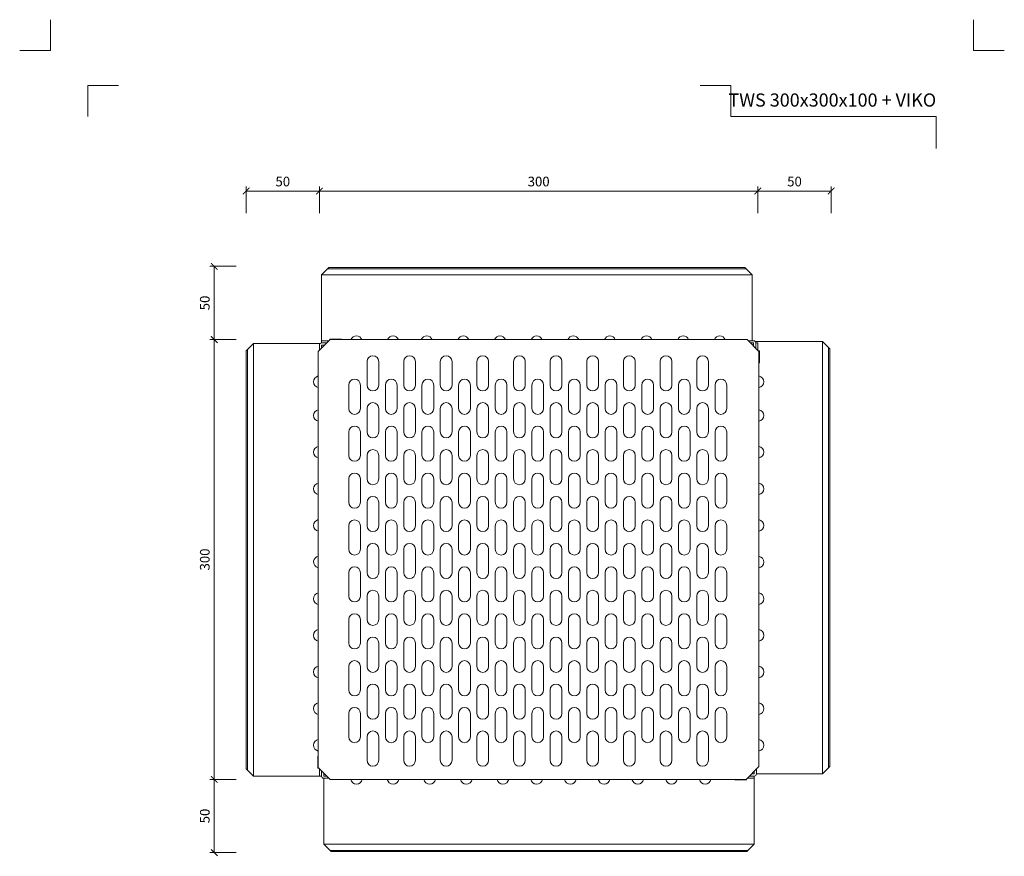
# Model space of a CAD drawing. Units: millimetres. Extents: x -861 to 6619, y 12916 to 22670.
# Drawn here: x 5107 to 5779, y 20204 to 20775 of the extents above; entities that cross this region are included whole.
import ezdxf
from ezdxf.enums import TextEntityAlignment as Align

# ---------------------------------------------------------------- set-up
doc = ezdxf.new("R2010")
doc.units = ezdxf.units.MM
doc.layers.get('DEFPOINTS').update_dxf_attribs({"color": 254, "lineweight": 30})
for name, color, linetype, lineweight in [('TOPWET_KOTY', 30, 'Continuous', 13), ('TOPWET_TENKOU', 142, 'Continuous', 13), ('TOPWET_VYKRESOVE_POLE', 254, 'Continuous', 13)]:
    doc.layers.add(name, color=color, linetype=linetype, lineweight=lineweight)
doc.layers.add('Vrstva 4', color=255, linetype='Continuous')
doc.styles.add('BOLD_ARIAL_NARROW', font='ARIALNB.TTF')
doc.styles.add('REGULAR_ARIAL_NARROW', font='ARIALN.TTF')
doc.dimstyles.new('ISO-TW 1-3', dxfattribs={"dimscale": 3, "dimtxt": 2.2, "dimasz": 1.5, "dimexe": 1, "dimexo": 0, "dimgap": 0.75, "dimtad": 1, "dimdec": 0, "dimtxsty": 'REGULAR_ARIAL_NARROW', "dimblk": 'ARCHTICK', "dimcen": 0.5, "dimclrd": 256, "dimclre": 256, "dimclrt": 256, "dimadec": 0, "dimazin": 0, "dimtfac": 1, "dimtdec": 0, "dimtmove": 1, "dimatfit": 3, "dimldrblk": 'DOT', "dimfxl": 1, "dimtfill": 1, "dimtzin": 0, "dimlwd": -1, "dimlwe": -1, "dimarcsym": 0})

# ---------------------------------------------------------------- blocks, each defined once
blk = doc.blocks.new('*U260')
at = {"layer": 'Vrstva 4', "color": 8, "lineweight": 5, "ltscale": 0.2, "true_color": 0x828282}
for points in [[(-114, 304), (-114, 297), (-121, 297)], [(-105.5, 282), (-105.5, 289), (-98.5, 289)]]:
    blk.add_lwpolyline(points, dxfattribs=at)
at = {"layer": 'Vrstva 4', "color": 8, "lineweight": 5, "ltscale": 0.5, "true_color": 0x828282}
for points in [[(103, 297), (96, 297), (96, 304)], [(87.5, 274.71), (87.5, 282), (40.78, 282), (40.78, 289), (33.78, 289)]]:
    blk.add_lwpolyline(points, dxfattribs=at)
at = {"color": 7}
for tag, height, style, p in [('01_OZNAČENÍ_VÝKRESU', 3, 'BOLD_ARIAL_NARROW', (87.5, 284.23)), ('08_REZERVNÍ_POLE', 2.25, 'REGULAR_ARIAL_NARROW', (5.16, 12.83))]:
    blk.add_attdef(tag, text='', height=height, dxfattribs=dict(at, style=style)).set_placement(p, align=Align.RIGHT)
for tag, p, style in [('02_NADPIS_HLAVNÍ', (-80.68, 29.06), 'BOLD_ARIAL_NARROW'), ('03_TYP', (-80.68, 23.66), 'BOLD_ARIAL_NARROW'), ('06_VÁHA_KG', (-7.96, 23.66), 'REGULAR_ARIAL_NARROW'), ('04_KÓD_NEBO_PODNADPIS', (-82.11, 18.23), 'REGULAR_ARIAL_NARROW'), ('07_MATERIÁL', (-7.96, 18.23), 'REGULAR_ARIAL_NARROW'), ('05_MĚŘÍTKO', (-80.68, 12.83), 'REGULAR_ARIAL_NARROW')]:
    blk.add_attdef(tag, p, '', height=2.25, dxfattribs=dict(at, style=style))
blk = doc.blocks.new('*U318')
at = {"layer": 'TOPWET_TENKOU', "ltscale": 40}
for p, q in [((-157.18, 4.22), (-152.18, 9.22)), ((132.39, 8.39), (-153.01, 8.39)), ((-152.18, 9.22), (131.57, 9.22)), ((131.57, 9.22), (136.57, 4.22)), ((-36.93, 4.22), (-157.18, 4.22)), ((-157.18, 4.22), (-157.18, -40.78)), ((18.07, 4.22), (-36.93, 4.22)), ((136.57, 4.22), (18.07, 4.22)), ((-151.43, -40), (-159.43, -48)), ((-151.43, -40), (133.32, -40)), ((132.57, -40), (-151.43, -40)), ((141.32, -48), (133.32, -40)), ((-203.68, -42.75), (-208.68, -47.75)), ((-207.86, -187.07), (-207.86, -46.93)), ((-203.68, -89.75), (-203.68, -42.75)), ((-203.68, -42.75), (-158.3, -42.75)), ((-157.18, -40.75), (-152.18, -40.75)), ((-157.18, -42.25), (-153.68, -42.25)), ((-157.18, -45.75), (-157.18, -43.75)), ((-157.18, -43.75), (-155.18, -43.75)), ((135.57, -42.25), (137.57, -42.25)), ((137.57, -42.25), (137.57, -44.25)), ((184.57, -41.25), (138.68, -41.25)), ((139.07, -42.25), (139.07, -45.75)), ((140.57, -42.25), (140.57, -47.25)), ((184.57, -41.25), (189.57, -46.25)), ((184.57, -89.75), (184.57, -41.25)), ((188.74, -332.07), (188.74, -45.43)), ((189.57, -46.25), (189.57, -331.25)), ((-208.68, -47.75), (-208.68, -186.25)), ((-159.43, -48), (-159.43, -332)), ((141.32, -331.25), (141.32, -48)), ((-203.68, -89.75), (-203.68, -144.75)), ((184.57, -89.75), (184.57, -144.75)), ((-203.68, -191.25), (-203.68, -144.75)), ((184.57, -336.25), (184.57, -144.75)), ((-208.68, -332.75), (-208.68, -186.25)), ((-207.86, -187.07), (-207.86, -333.57)), ((-203.68, -191.25), (-203.68, -337.75)), ((-208.68, -332.75), (-203.68, -337.75)), ((-159.43, -332), (-151.43, -340)), ((-158.68, -337.75), (-158.68, -332.75)), ((-157.18, -337.75), (-157.18, -334.25)), ((-155.68, -337.75), (-155.68, -335.75)), ((132.57, -340), (141.32, -331.25)), ((138.07, -336.25), (138.07, -334.5)), ((184.57, -336.25), (189.57, -331.25)), ((-203.68, -337.75), (-158.68, -337.75)), ((-153.68, -337.75), (-155.68, -337.75)), ((-155.68, -384.25), (-155.68, -339.25)), ((-151.43, -340), (132.57, -340)), ((138.07, -337.75), (134.82, -337.75)), ((138.07, -337.75), (134.82, -337.75)), ((138.07, -336.25), (136.32, -336.25)), ((138.07, -339.25), (138.07, -337.75)), ((-155.68, -384.25), (-150.68, -389.25)), ((138.07, -384.25), (-155.68, -384.25)), ((133.89, -388.43), (-151.51, -388.43)), ((-150.68, -389.25), (133.07, -389.25)), ((133.07, -389.25), (138.07, -384.25))]:
    blk.add_line(p, q, dxfattribs=at)
for points in [[(136.57, -40.75), (136.57, 4.22)], [(-151.68, -40.25), (-151.68, -39.75), (-143.68, -39.75), (-143.68, -40)], [(141.07, -47.75), (141.57, -47.75), (141.57, -55.75), (141.32, -55.75)], [(-159.18, -332.25), (-159.68, -332.25), (-159.68, -324.25), (-159.43, -324.25)], [(139.57, -333), (139.57, -336.25), (184.57, -336.25)], [(-155.68, -339.25), (-152.18, -339.25)], [(132.82, -339.75), (132.82, -340.25), (124.82, -340.25), (124.82, -340)], [(133.32, -339.25), (138.07, -339.25), (138.07, -384.25)]]:
    blk.add_lwpolyline(points, dxfattribs=at)
at = {"layer": 'TOPWET_TENKOU', "lineweight": 5, "ltscale": 40}
for points in [[(-129.73, -40, 0.6742), (-137.14, -40)], [(-104.73, -40, 0.6742), (-112.14, -40)], [(-81.73, -40, 0.6742), (-89.14, -40)], [(-56.73, -40, 0.6742), (-64.14, -40)], [(-31.73, -40, 0.6742), (-39.14, -40)], [(-6.73, -40, 0.6742), (-14.14, -40)], [(18.27, -40, 0.6742), (10.86, -40)], [(43.27, -40, 0.6742), (35.86, -40)], [(68.27, -40, 0.6742), (60.86, -40)], [(93.27, -40, 0.6742), (85.86, -40)], [(118.27, -40, 0.6742), (110.86, -40)], [(-159.43, -72.68, -0.82717), (-159.43, -64.82, -0.6742)], [(141.32, -72.68, 0.82717), (141.32, -64.82)], [(-159.43, -95.68, -0.82717), (-159.43, -87.82, -0.6742)], [(141.32, -95.68, 0.82717), (141.32, -87.82)], [(-159.43, -120.68, -0.82717), (-159.43, -112.82, -0.6742)], [(141.32, -120.68, 0.82717), (141.32, -112.82)], [(-159.43, -145.68, -0.82717), (-159.43, -137.82, -0.6742)], [(141.32, -145.68, 0.82717), (141.32, -137.82)], [(-159.43, -170.68, -0.82717), (-159.43, -162.82, -0.6742)], [(141.32, -170.68, 0.82717), (141.32, -162.82)], [(-162.65, -191.25, -0.324979), (-159.43, -187.82, -0.324979)], [(141.32, -195.68, 0.82717), (141.32, -187.82)], [(-159.43, -195.68, -0.395796), (-162.65, -191.25)], [(-159.43, -220.68, -0.82717), (-159.43, -212.82, -0.82717)], [(141.32, -220.68, 0.82717), (141.32, -212.82)], [(-159.43, -245.68, -0.82717), (-159.43, -237.82, -0.82717)], [(141.32, -245.68, 0.82717), (141.32, -237.82)], [(-159.43, -270.68, -0.82717), (-159.43, -262.82, -0.82717)], [(141.32, -270.68, 0.82717), (141.32, -262.82)], [(-159.43, -295.68, -0.82717), (-159.43, -287.82, -0.82717)], [(141.32, -295.68, 0.82717), (141.32, -287.82)], [(-159.43, -320.68, -0.82717), (-159.43, -312.82, -0.82717)], [(141.32, -320.68, 0.82717), (141.32, -312.82)], [(-137.36, -340, 0.82717), (-129.5, -340)], [(-112.36, -340, 0.82717), (-104.5, -340)], [(-87.36, -340, 0.82717), (-79.5, -340)], [(-62.36, -340, 0.82717), (-54.5, -340)], [(-37.36, -340, 0.82717), (-29.5, -340)], [(-14.36, -340, 0.82717), (-6.5, -340)], [(8.64, -340, 0.82717), (16.5, -340)], [(31.64, -340, 0.82717), (39.5, -340)], [(54.64, -340, 0.82717), (62.5, -340)], [(77.64, -340, 0.82717), (85.5, -340)], [(100.64, -340, 0.82717), (108.5, -340)]]:
    blk.add_lwpolyline(points, format="xyb", dxfattribs=at)
at = {"layer": 'TOPWET_TENKOU', "ltscale": 40}
for points in [[(-157.18, -40.75), (-157.18, -42.25, 0.414214), (-158.68, -43.75), (-158.68, -47.25)], [(140.57, -42.25), (139.07, -42.25, 0.414214), (137.57, -40.75), (134.07, -40.75)], [(138.07, -339.25), (138.07, -337.75, 0.414214), (139.57, -336.25), (139.57, -333)], [(-158.68, -337.75), (-157.18, -337.75, 0.414214), (-155.68, -339.25), (-152.18, -339.25)]]:
    blk.add_lwpolyline(points, format="xyb", dxfattribs=at)
at = {"layer": 'TOPWET_TENKOU', "lineweight": 5, "ltscale": 40}
for points in [[(-118.18, -55), (-118.18, -71, -1), (-126.18, -71), (-126.18, -55, -1)], [(-93.18, -55), (-93.18, -71, -1), (-101.18, -71), (-101.18, -55, -1)], [(-68.18, -55), (-68.18, -71, -1), (-76.18, -71), (-76.18, -55, -1)], [(-43.18, -55), (-43.18, -71, -1), (-51.18, -71), (-51.18, -55, -1)], [(-18.18, -55), (-18.18, -71, -1), (-26.18, -71), (-26.18, -55, -1)], [(6.82, -55), (6.82, -71, -1), (-1.18, -71), (-1.18, -55, -1)], [(31.82, -55), (31.82, -71, -1), (23.82, -71), (23.82, -55, -1)], [(56.82, -55), (56.82, -71, -1), (48.82, -71), (48.82, -55, -1)], [(81.82, -55), (81.82, -71, -1), (73.82, -71), (73.82, -55, -1)], [(106.82, -55), (106.82, -71, -1), (98.82, -71), (98.82, -55, -1)], [(-130.68, -71), (-130.68, -87, -1), (-138.68, -87), (-138.68, -71, -1)], [(-105.68, -71), (-105.68, -87, -1), (-113.68, -87), (-113.68, -71, -1)], [(-80.68, -71), (-80.68, -87, -1), (-88.68, -87), (-88.68, -71, -1)], [(-55.68, -71), (-55.68, -87, -1), (-63.68, -87), (-63.68, -71, -1)], [(-30.68, -71), (-30.68, -87, -1), (-38.68, -87), (-38.68, -71, -1)], [(-5.68, -71), (-5.68, -87, -1), (-13.68, -87), (-13.68, -71, -1)], [(19.32, -71), (19.32, -87, -1), (11.32, -87), (11.32, -71, -1)], [(44.32, -71), (44.32, -87, -1), (36.32, -87), (36.32, -71, -1)], [(69.32, -71), (69.32, -87, -1), (61.32, -87), (61.32, -71, -1)], [(94.32, -71), (94.32, -87, -1), (86.32, -87), (86.32, -71, -1)], [(119.32, -71), (119.32, -87, -1), (111.32, -87), (111.32, -71, -1)], [(-118.18, -87), (-118.18, -103, -1), (-126.18, -103), (-126.18, -87, -1)], [(-93.18, -87), (-93.18, -103, -1), (-101.18, -103), (-101.18, -87, -1)], [(-68.18, -87), (-68.18, -103, -1), (-76.18, -103), (-76.18, -87, -1)], [(-43.18, -87), (-43.18, -103, -1), (-51.18, -103), (-51.18, -87, -1)], [(-18.18, -87), (-18.18, -103, -1), (-26.18, -103), (-26.18, -87, -1)], [(6.82, -87), (6.82, -103, -1), (-1.18, -103), (-1.18, -87, -1)], [(31.82, -87), (31.82, -103, -1), (23.82, -103), (23.82, -87, -1)], [(56.82, -87), (56.82, -103, -1), (48.82, -103), (48.82, -87, -1)], [(81.82, -87), (81.82, -103, -1), (73.82, -103), (73.82, -87, -1)], [(106.82, -87), (106.82, -103, -1), (98.82, -103), (98.82, -87, -1)], [(-130.68, -103), (-130.68, -119, -1), (-138.68, -119), (-138.68, -103, -1)], [(-105.68, -103), (-105.68, -119, -1), (-113.68, -119), (-113.68, -103, -1)], [(-80.68, -103), (-80.68, -119, -1), (-88.68, -119), (-88.68, -103, -1)], [(-55.68, -103), (-55.68, -119, -1), (-63.68, -119), (-63.68, -103, -1)], [(-30.68, -103), (-30.68, -119, -1), (-38.68, -119), (-38.68, -103, -1)], [(-5.68, -103), (-5.68, -119, -1), (-13.68, -119), (-13.68, -103, -1)], [(19.32, -103), (19.32, -119, -1), (11.32, -119), (11.32, -103, -1)], [(44.32, -103), (44.32, -119, -1), (36.32, -119), (36.32, -103, -1)], [(69.32, -103), (69.32, -119, -1), (61.32, -119), (61.32, -103, -1)], [(94.32, -103), (94.32, -119, -1), (86.32, -119), (86.32, -103, -1)], [(119.32, -103), (119.32, -119, -1), (111.32, -119), (111.32, -103, -1)], [(-118.18, -119), (-118.18, -135, -1), (-126.18, -135), (-126.18, -119, -1)], [(-93.18, -119), (-93.18, -135, -1), (-101.18, -135), (-101.18, -119, -1)], [(-68.18, -119), (-68.18, -135, -1), (-76.18, -135), (-76.18, -119, -1)], [(-43.18, -119), (-43.18, -135, -1), (-51.18, -135), (-51.18, -119, -1)], [(-18.18, -119), (-18.18, -135, -1), (-26.18, -135), (-26.18, -119, -1)], [(6.82, -119), (6.82, -135, -1), (-1.18, -135), (-1.18, -119, -1)], [(31.82, -119), (31.82, -135, -1), (23.82, -135), (23.82, -119, -1)], [(56.82, -119), (56.82, -135, -1), (48.82, -135), (48.82, -119, -1)], [(81.82, -119), (81.82, -135, -1), (73.82, -135), (73.82, -119, -1)], [(106.82, -119), (106.82, -135, -1), (98.82, -135), (98.82, -119, -1)], [(-130.68, -135), (-130.68, -151, -1), (-138.68, -151), (-138.68, -135, -1)], [(-105.68, -135), (-105.68, -151, -1), (-113.68, -151), (-113.68, -135, -1)], [(-80.68, -135), (-80.68, -151, -1), (-88.68, -151), (-88.68, -135, -1)], [(-55.68, -135), (-55.68, -151, -1), (-63.68, -151), (-63.68, -135, -1)], [(-30.68, -135), (-30.68, -151, -1), (-38.68, -151), (-38.68, -135, -1)], [(-5.68, -135), (-5.68, -151, -1), (-13.68, -151), (-13.68, -135, -1)], [(19.32, -135), (19.32, -151, -1), (11.32, -151), (11.32, -135, -1)], [(44.32, -135), (44.32, -151, -1), (36.32, -151), (36.32, -135, -1)], [(69.32, -135), (69.32, -151, -1), (61.32, -151), (61.32, -135, -1)], [(94.32, -135), (94.32, -151, -1), (86.32, -151), (86.32, -135, -1)], [(119.32, -135), (119.32, -151, -1), (111.32, -151), (111.32, -135, -1)], [(-118.18, -151), (-118.18, -167, -1), (-126.18, -167), (-126.18, -151, -1)], [(-93.18, -151), (-93.18, -167, -1), (-101.18, -167), (-101.18, -151, -1)], [(-68.18, -151), (-68.18, -167, -1), (-76.18, -167), (-76.18, -151, -1)], [(-43.18, -151), (-43.18, -167, -1), (-51.18, -167), (-51.18, -151, -1)], [(-18.18, -151), (-18.18, -167, -1), (-26.18, -167), (-26.18, -151, -1)], [(6.82, -151), (6.82, -167, -1), (-1.18, -167), (-1.18, -151, -1)], [(31.82, -151), (31.82, -167, -1), (23.82, -167), (23.82, -151, -1)], [(56.82, -151), (56.82, -167, -1), (48.82, -167), (48.82, -151, -1)], [(81.82, -151), (81.82, -167, -1), (73.82, -167), (73.82, -151, -1)], [(106.82, -151), (106.82, -167, -1), (98.82, -167), (98.82, -151, -1)], [(-130.68, -167), (-130.68, -183, -1), (-138.68, -183), (-138.68, -167, -1)], [(-105.68, -167), (-105.68, -183, -1), (-113.68, -183), (-113.68, -167, -1)], [(-80.68, -167), (-80.68, -183, -1), (-88.68, -183), (-88.68, -167, -1)], [(-55.68, -167), (-55.68, -183, -1), (-63.68, -183), (-63.68, -167, -1)], [(-30.68, -167), (-30.68, -183, -1), (-38.68, -183), (-38.68, -167, -1)], [(-5.68, -167), (-5.68, -183, -1), (-13.68, -183), (-13.68, -167, -1)], [(19.32, -167), (19.32, -183, -1), (11.32, -183), (11.32, -167, -1)], [(44.32, -167), (44.32, -183, -1), (36.32, -183), (36.32, -167, -1)], [(69.32, -167), (69.32, -183, -1), (61.32, -183), (61.32, -167, -1)], [(94.32, -167), (94.32, -183, -1), (86.32, -183), (86.32, -167, -1)], [(119.32, -167), (119.32, -183, -1), (111.32, -183), (111.32, -167, -1)], [(-118.18, -183), (-118.18, -199, -1), (-126.18, -199), (-126.18, -183, -1)], [(-93.18, -183), (-93.18, -199, -1), (-101.18, -199), (-101.18, -183, -1)], [(-68.18, -183), (-68.18, -199, -1), (-76.18, -199), (-76.18, -183, -1)], [(-43.18, -183), (-43.18, -199, -1), (-51.18, -199), (-51.18, -183, -1)], [(-18.18, -183), (-18.18, -199, -1), (-26.18, -199), (-26.18, -183, -1)], [(6.82, -183), (6.82, -199, -1), (-1.18, -199), (-1.18, -183, -1)], [(31.82, -183), (31.82, -199, -1), (23.82, -199), (23.82, -183, -1)], [(56.82, -183), (56.82, -199, -1), (48.82, -199), (48.82, -183, -1)], [(81.82, -183), (81.82, -199, -1), (73.82, -199), (73.82, -183, -1)], [(106.82, -183), (106.82, -199, -1), (98.82, -199), (98.82, -183, -1)], [(-130.68, -199), (-130.68, -215, -1), (-138.68, -215), (-138.68, -199, -1)], [(-105.68, -199), (-105.68, -215, -1), (-113.68, -215), (-113.68, -199, -1)], [(-80.68, -199), (-80.68, -215, -1), (-88.68, -215), (-88.68, -199, -1)], [(-55.68, -199), (-55.68, -215, -1), (-63.68, -215), (-63.68, -199, -1)], [(-30.68, -199), (-30.68, -215, -1), (-38.68, -215), (-38.68, -199, -1)], [(-5.68, -199), (-5.68, -215, -1), (-13.68, -215), (-13.68, -199, -1)], [(19.32, -199), (19.32, -215, -1), (11.32, -215), (11.32, -199, -1)], [(44.32, -199), (44.32, -215, -1), (36.32, -215), (36.32, -199, -1)], [(69.32, -199), (69.32, -215, -1), (61.32, -215), (61.32, -199, -1)], [(94.32, -199), (94.32, -215, -1), (86.32, -215), (86.32, -199, -1)], [(119.32, -199), (119.32, -215, -1), (111.32, -215), (111.32, -199, -1)], [(-118.18, -215), (-118.18, -231, -1), (-126.18, -231), (-126.18, -215, -1)], [(-93.18, -215), (-93.18, -231, -1), (-101.18, -231), (-101.18, -215, -1)], [(-68.18, -215), (-68.18, -231, -1), (-76.18, -231), (-76.18, -215, -1)], [(-43.18, -215), (-43.18, -231, -1), (-51.18, -231), (-51.18, -215, -1)], [(-18.18, -215), (-18.18, -231, -1), (-26.18, -231), (-26.18, -215, -1)], [(6.82, -215), (6.82, -231, -1), (-1.18, -231), (-1.18, -215, -1)], [(31.82, -215), (31.82, -231, -1), (23.82, -231), (23.82, -215, -1)], [(56.82, -215), (56.82, -231, -1), (48.82, -231), (48.82, -215, -1)], [(81.82, -215), (81.82, -231, -1), (73.82, -231), (73.82, -215, -1)], [(106.82, -215), (106.82, -231, -1), (98.82, -231), (98.82, -215, -1)], [(-130.68, -231), (-130.68, -247, -1), (-138.68, -247), (-138.68, -231, -1)], [(-105.68, -231), (-105.68, -247, -1), (-113.68, -247), (-113.68, -231, -1)], [(-80.68, -231), (-80.68, -247, -1), (-88.68, -247), (-88.68, -231, -1)], [(-55.68, -231), (-55.68, -247, -1), (-63.68, -247), (-63.68, -231, -1)], [(-30.68, -231), (-30.68, -247, -1), (-38.68, -247), (-38.68, -231, -1)], [(-5.68, -231), (-5.68, -247, -1), (-13.68, -247), (-13.68, -231, -1)], [(19.32, -231), (19.32, -247, -1), (11.32, -247), (11.32, -231, -1)], [(44.32, -231), (44.32, -247, -1), (36.32, -247), (36.32, -231, -1)], [(69.32, -231), (69.32, -247, -1), (61.32, -247), (61.32, -231, -1)], [(94.32, -231), (94.32, -247, -1), (86.32, -247), (86.32, -231, -1)], [(119.32, -231), (119.32, -247, -1), (111.32, -247), (111.32, -231, -1)], [(-118.18, -247), (-118.18, -263, -1), (-126.18, -263), (-126.18, -247, -1)], [(-93.18, -247), (-93.18, -263, -1), (-101.18, -263), (-101.18, -247, -1)], [(-68.18, -247), (-68.18, -263, -1), (-76.18, -263), (-76.18, -247, -1)], [(-43.18, -247), (-43.18, -263, -1), (-51.18, -263), (-51.18, -247, -1)], [(-18.18, -247), (-18.18, -263, -1), (-26.18, -263), (-26.18, -247, -1)], [(6.82, -247), (6.82, -263, -1), (-1.18, -263), (-1.18, -247, -1)], [(31.82, -247), (31.82, -263, -1), (23.82, -263), (23.82, -247, -1)], [(56.82, -247), (56.82, -263, -1), (48.82, -263), (48.82, -247, -1)], [(81.82, -247), (81.82, -263, -1), (73.82, -263), (73.82, -247, -1)], [(106.82, -247), (106.82, -263, -1), (98.82, -263), (98.82, -247, -1)], [(-130.68, -263), (-130.68, -279, -1), (-138.68, -279), (-138.68, -263, -1)], [(-105.68, -263), (-105.68, -279, -1), (-113.68, -279), (-113.68, -263, -1)], [(-80.68, -263), (-80.68, -279, -1), (-88.68, -279), (-88.68, -263, -1)], [(-55.68, -263), (-55.68, -279, -1), (-63.68, -279), (-63.68, -263, -1)], [(-30.68, -263), (-30.68, -279, -1), (-38.68, -279), (-38.68, -263, -1)], [(-5.68, -263), (-5.68, -279, -1), (-13.68, -279), (-13.68, -263, -1)], [(19.32, -263), (19.32, -279, -1), (11.32, -279), (11.32, -263, -1)], [(44.32, -263), (44.32, -279, -1), (36.32, -279), (36.32, -263, -1)], [(69.32, -263), (69.32, -279, -1), (61.32, -279), (61.32, -263, -1)], [(94.32, -263), (94.32, -279, -1), (86.32, -279), (86.32, -263, -1)], [(119.32, -263), (119.32, -279, -1), (111.32, -279), (111.32, -263, -1)], [(-118.18, -279), (-118.18, -295, -1), (-126.18, -295), (-126.18, -279, -1)], [(-93.18, -279), (-93.18, -295, -1), (-101.18, -295), (-101.18, -279, -1)], [(-68.18, -279), (-68.18, -295, -1), (-76.18, -295), (-76.18, -279, -1)], [(-43.18, -279), (-43.18, -295, -1), (-51.18, -295), (-51.18, -279, -1)], [(-18.18, -279), (-18.18, -295, -1), (-26.18, -295), (-26.18, -279, -1)], [(6.82, -279), (6.82, -295, -1), (-1.18, -295), (-1.18, -279, -1)], [(31.82, -279), (31.82, -295, -1), (23.82, -295), (23.82, -279, -1)], [(56.82, -279), (56.82, -295, -1), (48.82, -295), (48.82, -279, -1)], [(81.82, -279), (81.82, -295, -1), (73.82, -295), (73.82, -279, -1)], [(106.82, -279), (106.82, -295, -1), (98.82, -295), (98.82, -279, -1)], [(-130.68, -295), (-130.68, -311, -1), (-138.68, -311), (-138.68, -295, -1)], [(-105.68, -295), (-105.68, -311, -1), (-113.68, -311), (-113.68, -295, -1)], [(-80.68, -295), (-80.68, -311, -1), (-88.68, -311), (-88.68, -295, -1)], [(-55.68, -295), (-55.68, -311, -1), (-63.68, -311), (-63.68, -295, -1)], [(-30.68, -295), (-30.68, -311, -1), (-38.68, -311), (-38.68, -295, -1)], [(-5.68, -295), (-5.68, -311, -1), (-13.68, -311), (-13.68, -295, -1)], [(19.32, -295), (19.32, -311, -1), (11.32, -311), (11.32, -295, -1)], [(44.32, -295), (44.32, -311, -1), (36.32, -311), (36.32, -295, -1)], [(69.32, -295), (69.32, -311, -1), (61.32, -311), (61.32, -295, -1)], [(94.32, -295), (94.32, -311, -1), (86.32, -311), (86.32, -295, -1)], [(119.32, -295), (119.32, -311, -1), (111.32, -311), (111.32, -295, -1)], [(-118.18, -311), (-118.18, -327, -1), (-126.18, -327), (-126.18, -311, -1)], [(-93.18, -311), (-93.18, -327, -1), (-101.18, -327), (-101.18, -311, -1)], [(-68.18, -311), (-68.18, -327, -1), (-76.18, -327), (-76.18, -311, -1)], [(-43.18, -311), (-43.18, -327, -1), (-51.18, -327), (-51.18, -311, -1)], [(-18.18, -311), (-18.18, -327, -1), (-26.18, -327), (-26.18, -311, -1)], [(6.82, -311), (6.82, -327, -1), (-1.18, -327), (-1.18, -311, -1)], [(31.82, -311), (31.82, -327, -1), (23.82, -327), (23.82, -311, -1)], [(56.82, -311), (56.82, -327, -1), (48.82, -327), (48.82, -311, -1)], [(81.82, -311), (81.82, -327, -1), (73.82, -327), (73.82, -311, -1)], [(106.82, -311), (106.82, -327, -1), (98.82, -327), (98.82, -311, -1)]]:
    blk.add_lwpolyline(points, format="xyb", close=True, dxfattribs=at)
blk = doc.blocks.new('_ArchTick')
at = {"color": 0, "linetype": 'ByBlock', "const_width": 0.15}
blk.add_lwpolyline([(-0.5, -0.5), (0.5, 0.5)], dxfattribs=at)
blk = doc.blocks.new('*D294')
at = {"layer": 'DEFPOINTS', "color": 0, "ltscale": 10, "transparency": 16777216}
for p in [(5311.95, 20657.62), (5311.95, 20553.5), (5261.95, 20548.5)]:
    blk.add_point(p, dxfattribs=at)
at = {"layer": 'TOPWET_KOTY', "ltscale": 10, "transparency": 16777216}
for p, q in [((5261.95, 20642.62), (5261.95, 20660.62)), ((5261.95, 20657.62), (5311.95, 20657.62)), ((5311.95, 20642.62), (5311.95, 20660.62))]:
    blk.add_line(p, q, dxfattribs=at)
at = {"layer": 'TOPWET_KOTY', "ltscale": 10, "transparency": 16777216, "xscale": 4.5, "yscale": 4.5, "zscale": 4.5, "rotation": 180}
blk.add_blockref('_ArchTick', (5261.95, 20657.62), dxfattribs=at)
at = {"layer": 'TOPWET_KOTY', "ltscale": 10, "transparency": 16777216, "xscale": 4.5, "yscale": 4.5, "zscale": 4.5}
blk.add_blockref('_ArchTick', (5311.95, 20657.62), dxfattribs=at)
at = {"layer": 'TOPWET_KOTY', "ltscale": 10, "transparency": 16777216, "insert": (5286.95, 20663.24), "char_height": 6.6, "attachment_point": 5, "style": 'REGULAR_ARIAL_NARROW', "bg_fill": 3, "box_fill_scale": 1.1, "bg_fill_color": 256, "bg_fill_true_color": 13158600, "bg_fill_transparency": 0}
blk.add_mtext('50', dxfattribs=at)
blk = doc.blocks.new('_Dot')
at = {"color": 0, "linetype": 'ByBlock', "lineweight": -2}
blk.add_line((-0.5, 0), (-1, 0), dxfattribs=at)
at = {"color": 0, "linetype": 'ByBlock', "const_width": 0.5}
blk.add_lwpolyline([(-0.25, 0, 1), (0.25, 0, 1)], format="xyb", close=True, dxfattribs=at)
blk = doc.blocks.new('*D295')
at = {"layer": 'DEFPOINTS', "color": 0, "ltscale": 10, "transparency": 16777216}
for p in [(5611.2, 20657.62), (5311.95, 20550.75), (5611.2, 20550.81)]:
    blk.add_point(p, dxfattribs=at)
at = {"layer": 'TOPWET_KOTY', "ltscale": 10, "transparency": 16777216}
for p, q in [((5311.95, 20642.62), (5311.95, 20660.62)), ((5311.95, 20657.62), (5611.2, 20657.62)), ((5611.2, 20642.62), (5611.2, 20660.62))]:
    blk.add_line(p, q, dxfattribs=at)
at = {"layer": 'TOPWET_KOTY', "ltscale": 10, "transparency": 16777216, "xscale": 4.5, "yscale": 4.5, "zscale": 4.5, "rotation": 180}
blk.add_blockref('_ArchTick', (5311.95, 20657.62), dxfattribs=at)
at = {"layer": 'TOPWET_KOTY', "ltscale": 10, "transparency": 16777216, "xscale": 4.5, "yscale": 4.5, "zscale": 4.5}
blk.add_blockref('_ArchTick', (5611.2, 20657.62), dxfattribs=at)
at = {"layer": 'TOPWET_KOTY', "ltscale": 10, "transparency": 16777216, "insert": (5461.58, 20663.24), "char_height": 6.6, "attachment_point": 5, "style": 'REGULAR_ARIAL_NARROW', "bg_fill": 3, "box_fill_scale": 1.1, "bg_fill_color": 256, "bg_fill_true_color": 13158600, "bg_fill_transparency": 0}
blk.add_mtext('300', dxfattribs=at)
blk = doc.blocks.new('*D293')
at = {"layer": 'DEFPOINTS', "color": 0, "ltscale": 10, "transparency": 16777216}
for p in [(5611.2, 20657.62), (5611.2, 20555), (5661.2, 20550)]:
    blk.add_point(p, dxfattribs=at)
at = {"layer": 'TOPWET_KOTY', "ltscale": 10, "transparency": 16777216}
for p, q in [((5611.2, 20642.62), (5611.2, 20660.62)), ((5661.2, 20657.62), (5611.2, 20657.62)), ((5661.2, 20642.62), (5661.2, 20660.62))]:
    blk.add_line(p, q, dxfattribs=at)
at = {"layer": 'TOPWET_KOTY', "ltscale": 10, "transparency": 16777216, "xscale": 4.5, "yscale": 4.5, "zscale": 4.5, "rotation": 180}
blk.add_blockref('_ArchTick', (5611.2, 20657.62), dxfattribs=at)
at = {"layer": 'TOPWET_KOTY', "ltscale": 10, "transparency": 16777216, "xscale": 4.5, "yscale": 4.5, "zscale": 4.5}
blk.add_blockref('_ArchTick', (5661.2, 20657.62), dxfattribs=at)
at = {"layer": 'TOPWET_KOTY', "ltscale": 10, "transparency": 16777216, "insert": (5636.2, 20663.24), "char_height": 6.6, "attachment_point": 5, "style": 'REGULAR_ARIAL_NARROW', "bg_fill": 3, "box_fill_scale": 1.1, "bg_fill_color": 256, "bg_fill_true_color": 13158600, "bg_fill_transparency": 0}
blk.add_mtext('50', dxfattribs=at)
blk = doc.blocks.new('*D286')
at = {"layer": 'DEFPOINTS', "color": 0, "ltscale": 10, "transparency": 16777216}
for p in [(5339.7, 20606.25), (5240.2, 20556.25), (5334.7, 20556.25)]:
    blk.add_point(p, dxfattribs=at)
at = {"layer": 'TOPWET_KOTY', "ltscale": 10, "transparency": 16777216}
for p, q in [((5255.2, 20606.25), (5237.2, 20606.25)), ((5240.2, 20606.25), (5240.2, 20556.25)), ((5255.2, 20556.25), (5237.2, 20556.25))]:
    blk.add_line(p, q, dxfattribs=at)
at = {"layer": 'TOPWET_KOTY', "ltscale": 10, "transparency": 16777216, "xscale": 4.5, "yscale": 4.5, "zscale": 4.5}
for p, rotation in [((5240.2, 20606.25), 90), ((5240.2, 20556.25), 270)]:
    blk.add_blockref('_ArchTick', p, dxfattribs=dict(at, rotation=rotation))
at = {"layer": 'TOPWET_KOTY', "ltscale": 10, "transparency": 16777216, "insert": (5234.58, 20581.25), "char_height": 6.6, "attachment_point": 5, "rotation": 90, "style": 'REGULAR_ARIAL_NARROW', "bg_fill": 3, "box_fill_scale": 1.1, "bg_fill_color": 256, "bg_fill_true_color": 13158600, "bg_fill_transparency": 0}
blk.add_mtext('50', dxfattribs=at)
blk = doc.blocks.new('*D287')
at = {"layer": 'DEFPOINTS', "color": 0, "ltscale": 10, "transparency": 16777216}
for p in [(5319.2, 20556.25), (5240.2, 20256.25), (5319.2, 20256.25)]:
    blk.add_point(p, dxfattribs=at)
at = {"layer": 'TOPWET_KOTY', "ltscale": 10, "transparency": 16777216}
for p, q in [((5255.2, 20556.25), (5237.2, 20556.25)), ((5240.2, 20556.25), (5240.2, 20256.25)), ((5255.2, 20256.25), (5237.2, 20256.25))]:
    blk.add_line(p, q, dxfattribs=at)
at = {"layer": 'TOPWET_KOTY', "ltscale": 10, "transparency": 16777216, "xscale": 4.5, "yscale": 4.5, "zscale": 4.5}
for p, rotation in [((5240.2, 20556.25), 90), ((5240.2, 20256.25), 270)]:
    blk.add_blockref('_ArchTick', p, dxfattribs=dict(at, rotation=rotation))
at = {"layer": 'TOPWET_KOTY', "ltscale": 10, "transparency": 16777216, "insert": (5234.58, 20406.25), "char_height": 6.6, "attachment_point": 5, "rotation": 90, "style": 'REGULAR_ARIAL_NARROW', "bg_fill": 3, "box_fill_scale": 1.1, "bg_fill_color": 256, "bg_fill_true_color": 13158600, "bg_fill_transparency": 0}
blk.add_mtext('300', dxfattribs=at)
blk = doc.blocks.new('*D288')
at = {"layer": 'DEFPOINTS', "color": 0, "ltscale": 10, "transparency": 16777216}
for p in [(5336.2, 20256.25), (5240.2, 20206.25), (5341.2, 20206.25)]:
    blk.add_point(p, dxfattribs=at)
at = {"layer": 'TOPWET_KOTY', "ltscale": 10, "transparency": 16777216}
for p, q in [((5255.2, 20256.25), (5237.2, 20256.25)), ((5240.2, 20256.25), (5240.2, 20206.25)), ((5255.2, 20206.25), (5237.2, 20206.25))]:
    blk.add_line(p, q, dxfattribs=at)
at = {"layer": 'TOPWET_KOTY', "ltscale": 10, "transparency": 16777216, "xscale": 4.5, "yscale": 4.5, "zscale": 4.5}
for p, rotation in [((5240.2, 20256.25), 90), ((5240.2, 20206.25), 270)]:
    blk.add_blockref('_ArchTick', p, dxfattribs=dict(at, rotation=rotation))
at = {"layer": 'TOPWET_KOTY', "ltscale": 10, "transparency": 16777216, "insert": (5234.58, 20231.25), "char_height": 6.6, "attachment_point": 5, "rotation": 90, "style": 'REGULAR_ARIAL_NARROW', "bg_fill": 3, "box_fill_scale": 1.1, "bg_fill_color": 256, "bg_fill_true_color": 13158600, "bg_fill_transparency": 0}
blk.add_mtext('50', dxfattribs=at)

msp = doc.modelspace()

# ---------------------------------------------------------------- block references
at = {"layer": 'TOPWET_KOTY', "ltscale": 40}
msp.add_blockref('*U318', (5470.64, 20596.25), dxfattribs=at)
at = {"layer": 'TOPWET_VYKRESOVE_POLE', "ltscale": 40}
ref = msp.add_blockref('*U260', (5470.39, 19862.5), dxfattribs=dict(at, xscale=3, yscale=3, zscale=3))
ref.add_attrib('01_OZNAČENÍ_VÝKRESU', 'TWS 300x300x100 + VIKO', dxfattribs={"layer": '0', "color": 7, "height": 9, "style": 'BOLD_ARIAL_NARROW'}).set_placement((5732.89, 20715.2), align=Align.RIGHT)

# ---------------------------------------------------------------- next in the draw order: dimensions: what is measured, and where the dimension line sits
at = {"layer": 'TOPWET_KOTY', "ltscale": 10}
dim = msp.add_linear_dim(base=(5311.95, 20657.62), p1=(5261.95, 20548.5), p2=(5311.95, 20553.5), dimstyle='ISO-TW 1-3', override={"dimfxl": 5, "dimfxlon": 1}, dxfattribs=at)
dim.commit()
dim.dimension.update_dxf_attribs({"geometry": '*D294', "text_midpoint": (5286.95, 20663.24)})

# ---------------------------------------------------------------- next in the draw order: dimensions: what is measured, and where the dimension line sits
dim = msp.add_linear_dim(base=(5611.2, 20657.62), p1=(5311.95, 20550.75), p2=(5611.2, 20550.81), text='300', dimstyle='ISO-TW 1-3', override={"dimfxl": 5, "dimfxlon": 1}, dxfattribs=at)
dim.commit()
dim.dimension.update_dxf_attribs({"geometry": '*D295', "text_midpoint": (5461.58, 20663.24)})

# ---------------------------------------------------------------- next in the draw order: dimensions: what is measured, and where the dimension line sits
dim = msp.add_linear_dim(base=(5611.2, 20657.62), p1=(5661.2, 20550), p2=(5611.2, 20555), dimstyle='ISO-TW 1-3', override={"dimfxl": 5, "dimfxlon": 1}, dxfattribs=at)
dim.commit()
dim.dimension.update_dxf_attribs({"geometry": '*D293', "text_midpoint": (5636.2, 20663.24)})
dim = msp.add_linear_dim(base=(5240.2, 20556.25), p1=(5339.7, 20606.25), p2=(5334.7, 20556.25), angle=90, dimstyle='ISO-TW 1-3', override={"dimfxl": 5, "dimfxlon": 1}, dxfattribs=at)
dim.commit()
dim.dimension.update_dxf_attribs({"geometry": '*D286', "text_midpoint": (5234.58, 20581.25)})

# ---------------------------------------------------------------- next in the draw order: dimensions: what is measured, and where the dimension line sits
dim = msp.add_linear_dim(base=(5240.2, 20256.25), p1=(5319.2, 20556.25), p2=(5319.2, 20256.25), angle=90, dimstyle='ISO-TW 1-3', override={"dimfxl": 5, "dimfxlon": 1}, dxfattribs=at)
dim.commit()
dim.dimension.update_dxf_attribs({"geometry": '*D287', "text_midpoint": (5234.58, 20406.25)})

# ---------------------------------------------------------------- next in the draw order: dimensions: what is measured, and where the dimension line sits
dim = msp.add_linear_dim(base=(5240.2, 20206.25), p1=(5336.2, 20256.25), p2=(5341.2, 20206.25), angle=90, dimstyle='ISO-TW 1-3', override={"dimfxl": 5, "dimfxlon": 1}, dxfattribs=at)
dim.commit()
dim.dimension.update_dxf_attribs({"geometry": '*D288', "text_midpoint": (5234.58, 20231.25)})

doc.saveas('drawing.dxf')
